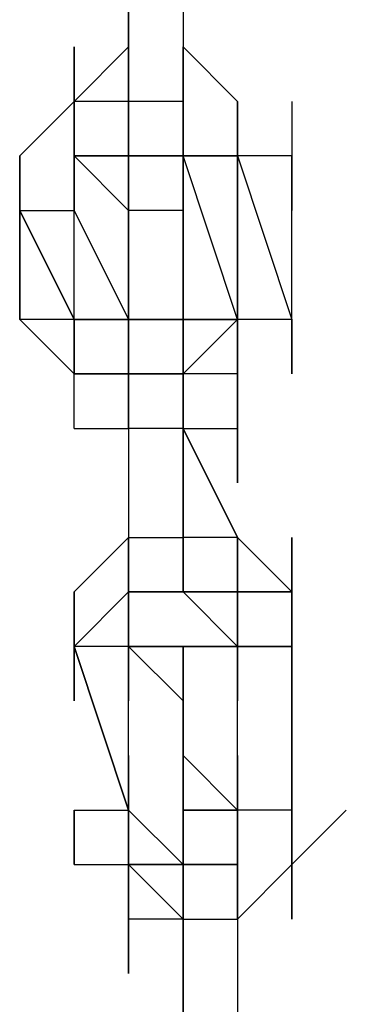
# Model space of a CAD drawing. Extents: x -5936 to 5838, y -4 to 2928.
# Drawn here: x -390 to -364, y 1954 to 2030 of the extents above; entities that cross this region are included whole.
import ezdxf

# ---------------------------------------------------------------- set-up
doc = ezdxf.new("R2010")
doc.units = 0
doc.header["$LTSCALE"] = 5
doc.layers.add('Lg_prod', color=40, linetype='CONTINUOUS')

msp = doc.modelspace()

# ---------------------------------------------------------------- linework, layer by layer
at = {"layer": 'Lg_prod'}
for p, q in [((-381.0345, 2023.7071), (-381.0345, 2036.4082)), ((-381.0345, 2036.4082), (-381.0345, 2023.7071)), ((-381.0345, 2023.7071), (-381.0345, 2036.4082)), ((-381.0345, 2023.7071), (-381.0345, 2036.4082)), ((-376.8008, 2036.4082), (-376.8008, 2023.7071)), ((-385.2682, 2019.4734), (-385.2682, 2027.9408)), ((-385.2682, 2023.7071), (-381.0345, 2027.9408)), ((-385.2682, 2027.9408), (-385.2682, 2023.7071)), ((-385.2682, 2019.4734), (-385.2682, 2027.9408)), ((-385.2682, 2023.7071), (-381.0345, 2027.9408)), ((-381.0345, 2027.9408), (-381.0345, 2019.4734)), ((-381.0345, 2019.4734), (-381.0345, 2027.9408)), ((-381.0345, 2027.9408), (-381.0345, 2019.4734)), ((-381.0345, 2027.9408), (-381.0345, 2019.4734)), ((-372.5671, 2023.7071), (-376.8008, 2027.9408)), ((-376.8008, 2019.4734), (-376.8008, 2027.9408)), ((-376.8008, 2019.4734), (-376.8008, 2027.9408)), ((-376.8008, 2027.9408), (-376.8008, 2019.4734)), ((-385.2682, 2023.7071), (-389.5019, 2019.4734)), ((-385.2682, 2023.7071), (-385.2682, 2015.2397)), ((-381.0345, 2023.7071), (-385.2682, 2023.7071)), ((-381.0345, 2023.7071), (-385.2682, 2023.7071)), ((-381.0345, 2019.4734), (-381.0345, 2023.7071)), ((-381.0345, 2019.4734), (-381.0345, 2023.7071)), ((-381.0345, 2019.4734), (-381.0345, 2023.7071)), ((-376.8008, 2023.7071), (-381.0345, 2023.7071)), ((-381.0345, 2015.2397), (-381.0345, 2023.7071)), ((-381.0345, 2023.7071), (-381.0345, 2015.2397)), ((-381.0345, 2015.2397), (-381.0345, 2023.7071)), ((-376.8008, 2023.7071), (-376.8008, 2019.4734)), ((-376.8008, 2015.2397), (-376.8008, 2023.7071)), ((-376.8008, 2023.7071), (-376.8008, 2015.2397)), ((-372.5671, 2023.7071), (-372.5671, 2019.4734)), ((-372.5671, 2015.2397), (-372.5671, 2023.7071)), ((-372.5671, 2023.7071), (-372.5671, 2015.2397)), ((-372.5671, 2015.2397), (-372.5671, 2023.7071)), ((-372.5671, 2023.7071), (-372.5671, 2015.2397)), ((-372.5671, 2019.4734), (-372.5671, 2023.7071)), ((-368.3334, 2023.7071), (-368.3334, 2015.2397)), ((-368.3334, 2023.7071), (-368.3334, 2015.2397)), ((-389.5019, 2015.2397), (-389.5019, 2019.4734)), ((-389.5019, 2019.4734), (-389.5019, 2015.2397)), ((-385.2682, 2015.2397), (-385.2682, 2019.4734)), ((-385.2682, 2019.4734), (-381.0345, 2015.2397)), ((-381.0345, 2019.4734), (-385.2682, 2019.4734)), ((-385.2682, 2019.4734), (-381.0345, 2019.4734)), ((-385.2682, 2015.2397), (-385.2682, 2019.4734)), ((-385.2682, 2015.2397), (-385.2682, 2019.4734)), ((-385.2682, 2019.4734), (-381.0345, 2019.4734)), ((-381.0345, 2015.2397), (-385.2682, 2019.4734)), ((-385.2682, 2019.4734), (-381.0345, 2019.4734)), ((-381.0345, 2019.4734), (-381.0345, 2015.2397)), ((-376.8008, 2019.4734), (-381.0345, 2019.4734)), ((-381.0345, 2015.2397), (-381.0345, 2019.4734)), ((-381.0345, 2019.4734), (-376.8008, 2019.4734)), ((-381.0345, 2015.2397), (-381.0345, 2019.4734)), ((-376.8008, 2019.4734), (-381.0345, 2019.4734)), ((-376.8008, 2019.4734), (-381.0345, 2019.4734)), ((-376.8008, 2019.4734), (-381.0345, 2019.4734)), ((-376.8008, 2019.4734), (-381.0345, 2019.4734)), ((-381.0345, 2019.4734), (-381.0345, 2011.006)), ((-381.0345, 2015.2397), (-381.0345, 2019.4734)), ((-381.0345, 2019.4734), (-381.0345, 2011.006)), ((-381.0345, 2011.006), (-381.0345, 2019.4734)), ((-381.0345, 2019.4734), (-381.0345, 2011.006)), ((-381.0345, 2019.4734), (-381.0345, 2015.2397)), ((-381.0345, 2015.2397), (-381.0345, 2019.4734)), ((-381.0345, 2019.4734), (-381.0345, 2015.2397)), ((-381.0345, 2015.2397), (-381.0345, 2019.4734)), ((-381.0345, 2019.4734), (-381.0345, 2015.2397)), ((-376.8008, 2015.2397), (-376.8008, 2019.4734)), ((-376.8008, 2019.4734), (-376.8008, 2015.2397)), ((-372.5671, 2019.4734), (-376.8008, 2019.4734)), ((-376.8008, 2019.4734), (-376.8008, 2015.2397)), ((-372.5671, 2019.4734), (-376.8008, 2019.4734)), ((-372.5671, 2006.7723), (-376.8008, 2019.4734)), ((-376.8008, 2019.4734), (-372.5671, 2019.4734)), ((-372.5671, 2006.7723), (-376.8008, 2019.4734)), ((-376.8008, 2011.006), (-376.8008, 2019.4734)), ((-376.8008, 2015.2397), (-376.8008, 2019.4734)), ((-376.8008, 2019.4734), (-376.8008, 2015.2397)), ((-376.8008, 2015.2397), (-376.8008, 2019.4734)), ((-376.8008, 2019.4734), (-376.8008, 2015.2397)), ((-376.8008, 2015.2397), (-376.8008, 2019.4734)), ((-376.8008, 2019.4734), (-376.8008, 2015.2397)), ((-376.8008, 2015.2397), (-376.8008, 2019.4734)), ((-376.8008, 2019.4734), (-376.8008, 2015.2397)), ((-372.5671, 2006.7723), (-372.5671, 2019.4734)), ((-372.5671, 2019.4734), (-372.5671, 2006.7723)), ((-372.5671, 2019.4734), (-368.3334, 2006.7723)), ((-368.3334, 2019.4734), (-372.5671, 2019.4734)), ((-372.5671, 2019.4734), (-368.3334, 2006.7723)), ((-372.5671, 2006.7723), (-372.5671, 2019.4734)), ((-368.3334, 2006.7723), (-368.3334, 2019.4734)), ((-389.5019, 2015.2397), (-389.5019, 2006.7723)), ((-385.2682, 2006.7723), (-389.5019, 2015.2397)), ((-389.5019, 2015.2397), (-385.2682, 2015.2397)), ((-385.2682, 2006.7723), (-389.5019, 2015.2397)), ((-389.5019, 2015.2397), (-385.2682, 2006.7723)), ((-389.5019, 2006.7723), (-389.5019, 2015.2397)), ((-385.2682, 2006.7723), (-385.2682, 2015.2397)), ((-385.2682, 2006.7723), (-385.2682, 2015.2397)), ((-385.2682, 2015.2397), (-381.0345, 2006.7723)), ((-376.8008, 2015.2397), (-381.0345, 2015.2397)), ((-376.8008, 2015.2397), (-381.0345, 2015.2397)), ((-381.0345, 2011.006), (-381.0345, 2015.2397)), ((-381.0345, 2015.2397), (-381.0345, 2011.006)), ((-381.0345, 2011.006), (-381.0345, 2015.2397)), ((-381.0345, 2015.2397), (-381.0345, 2011.006)), ((-376.8008, 2015.2397), (-376.8008, 2011.006)), ((-381.0345, 2011.006), (-381.0345, 2002.5386)), ((-381.0345, 2006.7723), (-381.0345, 2011.006)), ((-381.0345, 2011.006), (-381.0345, 2006.7723)), ((-381.0345, 2011.006), (-381.0345, 2006.7723)), ((-381.0345, 2006.7723), (-381.0345, 2011.006)), ((-381.0345, 2011.006), (-381.0345, 2006.7723)), ((-381.0345, 2006.7723), (-381.0345, 2011.006)), ((-381.0345, 2011.006), (-381.0345, 2006.7723)), ((-381.0345, 2006.7723), (-381.0345, 2011.006)), ((-381.0345, 2011.006), (-381.0345, 2006.7723)), ((-381.0345, 2006.7723), (-381.0345, 2011.006)), ((-381.0345, 2011.006), (-381.0345, 2006.7723)), ((-381.0345, 2011.006), (-381.0345, 2006.7723)), ((-381.0345, 2011.006), (-381.0345, 2006.7723)), ((-376.8008, 2011.006), (-376.8008, 2006.7723)), ((-376.8008, 2006.7723), (-376.8008, 2011.006)), ((-376.8008, 2011.006), (-376.8008, 2006.7723)), ((-376.8008, 2006.7723), (-376.8008, 2011.006)), ((-376.8008, 2011.006), (-376.8008, 2006.7723)), ((-376.8008, 2006.7723), (-376.8008, 2011.006)), ((-376.8008, 2011.006), (-376.8008, 2006.7723)), ((-376.8008, 2006.7723), (-376.8008, 2011.006)), ((-376.8008, 2011.006), (-376.8008, 2006.7723)), ((-376.8008, 2006.7723), (-376.8008, 2011.006)), ((-376.8008, 2011.006), (-376.8008, 2006.7723)), ((-376.8008, 2011.006), (-376.8008, 2006.7723)), ((-376.8008, 2006.7723), (-376.8008, 2011.006)), ((-376.8008, 2011.006), (-376.8008, 2006.7723)), ((-376.8008, 2006.7723), (-376.8008, 2011.006)), ((-376.8008, 2011.006), (-376.8008, 2006.7723)), ((-376.8008, 2006.7723), (-376.8008, 2011.006)), ((-376.8008, 2011.006), (-376.8008, 2006.7723)), ((-376.8008, 2006.7723), (-376.8008, 2011.006)), ((-376.8008, 2011.006), (-376.8008, 2006.7723)), ((-376.8008, 2011.006), (-376.8008, 2002.5386)), ((-376.8008, 2006.7723), (-376.8008, 2011.006)), ((-372.5671, 2011.006), (-372.5671, 2002.5386)), ((-372.5671, 2002.5386), (-372.5671, 2011.006)), ((-372.5671, 2011.006), (-372.5671, 2002.5386)), ((-372.5671, 2002.5386), (-372.5671, 2011.006)), ((-385.2682, 2006.7723), (-389.5019, 2006.7723)), ((-385.2682, 2002.5386), (-389.5019, 2006.7723)), ((-385.2682, 2006.7723), (-381.0345, 2006.7723)), ((-385.2682, 2002.5386), (-385.2682, 2006.7723)), ((-381.0345, 2006.7723), (-385.2682, 2006.7723)), ((-385.2682, 2006.7723), (-385.2682, 2002.5386)), ((-385.2682, 2002.5386), (-385.2682, 2006.7723)), ((-381.0345, 2006.7723), (-381.0345, 1998.3049)), ((-381.0345, 1998.3049), (-381.0345, 2006.7723)), ((-381.0345, 2006.7723), (-381.0345, 1998.3049)), ((-376.8008, 2006.7723), (-381.0345, 2006.7723)), ((-376.8008, 2006.7723), (-381.0345, 2006.7723)), ((-381.0345, 2006.7723), (-376.8008, 2006.7723)), ((-381.0345, 2002.5386), (-381.0345, 2006.7723)), ((-381.0345, 2006.7723), (-381.0345, 2002.5386)), ((-376.8008, 2006.7723), (-381.0345, 2006.7723)), ((-376.8008, 2006.7723), (-381.0345, 2006.7723)), ((-381.0345, 2002.5386), (-381.0345, 2006.7723)), ((-381.0345, 2006.7723), (-381.0345, 2002.5386)), ((-376.8008, 2006.7723), (-376.8008, 2002.5386)), ((-376.8008, 1998.3049), (-376.8008, 2006.7723)), ((-376.8008, 2002.5386), (-376.8008, 2006.7723)), ((-376.8008, 2006.7723), (-376.8008, 2002.5386)), ((-376.8008, 2002.5386), (-376.8008, 2006.7723)), ((-376.8008, 2002.5386), (-376.8008, 2006.7723)), ((-372.5671, 2006.7723), (-376.8008, 2006.7723)), ((-376.8008, 2002.5386), (-372.5671, 2006.7723)), ((-376.8008, 2006.7723), (-372.5671, 2006.7723)), ((-376.8008, 2002.5386), (-376.8008, 2006.7723)), ((-372.5671, 2006.7723), (-376.8008, 2006.7723)), ((-376.8008, 2006.7723), (-376.8008, 2002.5386)), ((-372.5671, 2006.7723), (-376.8008, 2006.7723)), ((-372.5671, 2006.7723), (-372.5671, 1998.3049)), ((-368.3334, 2006.7723), (-372.5671, 2006.7723)), ((-368.3334, 2006.7723), (-368.3334, 2002.5386)), ((-368.3334, 2006.7723), (-368.3334, 2002.5386)), ((-368.3334, 2002.5386), (-368.3334, 2006.7723)), ((-381.0345, 2002.5386), (-385.2682, 2002.5386)), ((-385.2682, 2002.5386), (-381.0345, 2002.5386)), ((-385.2682, 1998.3049), (-385.2682, 2002.5386)), ((-381.0345, 2002.5386), (-385.2682, 2002.5386)), ((-381.0345, 2002.5386), (-376.8008, 2002.5386)), ((-381.0345, 1998.3049), (-381.0345, 2002.5386)), ((-381.0345, 2002.5386), (-376.8008, 2002.5386)), ((-376.8008, 2002.5386), (-381.0345, 2002.5386)), ((-381.0345, 2002.5386), (-376.8008, 2002.5386)), ((-381.0345, 1998.3049), (-381.0345, 2002.5386)), ((-381.0345, 1998.3049), (-381.0345, 2002.5386)), ((-381.0345, 2002.5386), (-381.0345, 1998.3049)), ((-376.8008, 2002.5386), (-381.0345, 2002.5386)), ((-376.8008, 2002.5386), (-376.8008, 1998.3049)), ((-376.8008, 1998.3049), (-376.8008, 2002.5386)), ((-376.8008, 2002.5386), (-376.8008, 1998.3049)), ((-376.8008, 1998.3049), (-376.8008, 2002.5386)), ((-376.8008, 1998.3049), (-376.8008, 2002.5386)), ((-376.8008, 1998.3049), (-376.8008, 2002.5386)), ((-372.5671, 2002.5386), (-376.8008, 2002.5386)), ((-372.5671, 2002.5386), (-372.5671, 1994.0712)), ((-372.5671, 1994.0712), (-372.5671, 2002.5386)), ((-372.5671, 1994.0712), (-372.5671, 2002.5386)), ((-385.2682, 1998.3049), (-381.0345, 1998.3049)), ((-385.2682, 1998.3049), (-381.0345, 1998.3049)), ((-381.0345, 1998.3049), (-381.0345, 1989.8375)), ((-381.0345, 1998.3049), (-381.0345, 1989.8375)), ((-376.8008, 1998.3049), (-381.0345, 1998.3049)), ((-376.8008, 1989.8375), (-376.8008, 1998.3049)), ((-376.8008, 1998.3049), (-376.8008, 1989.8375)), ((-376.8008, 1998.3049), (-376.8008, 1989.8375)), ((-376.8008, 1989.8375), (-376.8008, 1998.3049)), ((-376.8008, 1998.3049), (-372.5671, 1989.8375)), ((-376.8008, 1998.3049), (-376.8008, 1989.8375)), ((-372.5671, 1989.8375), (-376.8008, 1998.3049)), ((-376.8008, 1998.3049), (-372.5671, 1998.3049)), ((-376.8008, 1998.3049), (-372.5671, 1998.3049)), ((-372.5671, 1998.3049), (-372.5671, 1994.0712)), ((-381.0345, 1989.8375), (-385.2682, 1985.6038)), ((-381.0345, 1989.8375), (-376.8008, 1989.8375)), ((-381.0345, 1985.6038), (-381.0345, 1989.8375)), ((-381.0345, 1985.6038), (-381.0345, 1989.8375)), ((-381.0345, 1989.8375), (-381.0345, 1985.6038)), ((-376.8008, 1989.8375), (-376.8008, 1985.6038)), ((-376.8008, 1985.6038), (-376.8008, 1989.8375)), ((-376.8008, 1989.8375), (-376.8008, 1985.6038)), ((-372.5671, 1989.8375), (-376.8008, 1989.8375)), ((-376.8008, 1985.6038), (-376.8008, 1989.8375)), ((-376.8008, 1989.8375), (-376.8008, 1985.6038)), ((-376.8008, 1985.6038), (-376.8008, 1989.8375)), ((-372.5671, 1985.6038), (-372.5671, 1989.8375)), ((-372.5671, 1985.6038), (-372.5671, 1989.8375)), ((-372.5671, 1985.6038), (-372.5671, 1989.8375)), ((-372.5671, 1989.8375), (-372.5671, 1985.6038)), ((-372.5671, 1989.8375), (-368.3334, 1985.6038)), ((-372.5671, 1985.6038), (-372.5671, 1989.8375)), ((-372.5671, 1989.8375), (-368.3334, 1985.6038)), ((-368.3334, 1985.6038), (-372.5671, 1989.8375)), ((-368.3334, 1981.3701), (-368.3334, 1989.8375)), ((-368.3334, 1989.8375), (-368.3334, 1981.3701)), ((-368.3334, 1989.8375), (-368.3334, 1981.3701)), ((-368.3334, 1985.6038), (-368.3334, 1989.8375)), ((-385.2682, 1977.1364), (-385.2682, 1985.6038)), ((-385.2682, 1985.6038), (-385.2682, 1977.1364)), ((-385.2682, 1977.1364), (-385.2682, 1985.6038)), ((-385.2682, 1985.6038), (-385.2682, 1977.1364)), ((-385.2682, 1977.1364), (-385.2682, 1985.6038)), ((-385.2682, 1985.6038), (-385.2682, 1977.1364)), ((-385.2682, 1981.3701), (-385.2682, 1985.6038)), ((-381.0345, 1985.6038), (-385.2682, 1981.3701)), ((-385.2682, 1985.6038), (-385.2682, 1981.3701)), ((-385.2682, 1981.3701), (-385.2682, 1985.6038)), ((-385.2682, 1985.6038), (-385.2682, 1981.3701)), ((-385.2682, 1985.6038), (-385.2682, 1977.1364)), ((-381.0345, 1985.6038), (-385.2682, 1981.3701)), ((-381.0345, 1985.6038), (-381.0345, 1981.3701)), ((-376.8008, 1985.6038), (-381.0345, 1985.6038)), ((-381.0345, 1981.3701), (-381.0345, 1985.6038)), ((-381.0345, 1981.3701), (-381.0345, 1985.6038)), ((-381.0345, 1985.6038), (-376.8008, 1985.6038)), ((-376.8008, 1985.6038), (-381.0345, 1985.6038)), ((-381.0345, 1985.6038), (-381.0345, 1981.3701)), ((-376.8008, 1985.6038), (-381.0345, 1985.6038)), ((-381.0345, 1985.6038), (-376.8008, 1985.6038)), ((-381.0345, 1981.3701), (-381.0345, 1985.6038)), ((-376.8008, 1985.6038), (-372.5671, 1981.3701)), ((-372.5671, 1985.6038), (-376.8008, 1985.6038)), ((-376.8008, 1985.6038), (-372.5671, 1981.3701)), ((-372.5671, 1985.6038), (-376.8008, 1985.6038)), ((-372.5671, 1985.6038), (-376.8008, 1985.6038)), ((-376.8008, 1985.6038), (-372.5671, 1985.6038)), ((-372.5671, 1981.3701), (-376.8008, 1985.6038)), ((-372.5671, 1985.6038), (-372.5671, 1981.3701)), ((-372.5671, 1981.3701), (-372.5671, 1985.6038)), ((-372.5671, 1981.3701), (-372.5671, 1985.6038)), ((-372.5671, 1985.6038), (-372.5671, 1977.1364)), ((-372.5671, 1981.3701), (-372.5671, 1985.6038)), ((-368.3334, 1985.6038), (-372.5671, 1985.6038)), ((-372.5671, 1985.6038), (-372.5671, 1981.3701)), ((-372.5671, 1985.6038), (-372.5671, 1981.3701)), ((-372.5671, 1985.6038), (-368.3334, 1985.6038)), ((-368.3334, 1985.6038), (-372.5671, 1985.6038)), ((-368.3334, 1981.3701), (-368.3334, 1985.6038)), ((-368.3334, 1981.3701), (-368.3334, 1985.6038)), ((-385.2682, 1981.3701), (-381.0345, 1968.669)), ((-381.0345, 1968.669), (-385.2682, 1981.3701)), ((-381.0345, 1981.3701), (-385.2682, 1981.3701)), ((-381.0345, 1981.3701), (-381.0345, 1977.1364)), ((-381.0345, 1977.1364), (-381.0345, 1981.3701)), ((-381.0345, 1981.3701), (-381.0345, 1977.1364)), ((-381.0345, 1977.1364), (-381.0345, 1981.3701)), ((-381.0345, 1981.3701), (-381.0345, 1977.1364)), ((-381.0345, 1977.1364), (-381.0345, 1981.3701)), ((-381.0345, 1981.3701), (-381.0345, 1977.1364)), ((-381.0345, 1977.1364), (-381.0345, 1981.3701)), ((-381.0345, 1981.3701), (-381.0345, 1977.1364)), ((-381.0345, 1981.3701), (-376.8008, 1981.3701)), ((-376.8008, 1977.1364), (-381.0345, 1981.3701)), ((-381.0345, 1981.3701), (-376.8008, 1981.3701)), ((-376.8008, 1977.1364), (-381.0345, 1981.3701)), ((-381.0345, 1981.3701), (-376.8008, 1981.3701)), ((-376.8008, 1981.3701), (-381.0345, 1981.3701)), ((-381.0345, 1977.1364), (-381.0345, 1981.3701)), ((-381.0345, 1981.3701), (-381.0345, 1977.1364)), ((-381.0345, 1977.1364), (-381.0345, 1981.3701)), ((-381.0345, 1981.3701), (-381.0345, 1977.1364)), ((-381.0345, 1977.1364), (-381.0345, 1981.3701)), ((-381.0345, 1981.3701), (-381.0345, 1977.1364)), ((-381.0345, 1968.669), (-381.0345, 1981.3701)), ((-376.8008, 1981.3701), (-376.8008, 1977.1364)), ((-376.8008, 1972.9027), (-376.8008, 1981.3701)), ((-376.8008, 1981.3701), (-372.5671, 1981.3701)), ((-376.8008, 1977.1364), (-376.8008, 1981.3701)), ((-376.8008, 1981.3701), (-376.8008, 1977.1364)), ((-372.5671, 1981.3701), (-376.8008, 1981.3701)), ((-372.5671, 1981.3701), (-376.8008, 1981.3701)), ((-372.5671, 1981.3701), (-376.8008, 1981.3701)), ((-376.8008, 1981.3701), (-376.8008, 1977.1364)), ((-376.8008, 1981.3701), (-376.8008, 1977.1364)), ((-376.8008, 1981.3701), (-376.8008, 1972.9027)), ((-376.8008, 1981.3701), (-376.8008, 1977.1364)), ((-376.8008, 1972.9027), (-376.8008, 1981.3701)), ((-372.5671, 1981.3701), (-372.5671, 1977.1364)), ((-372.5671, 1977.1364), (-372.5671, 1981.3701)), ((-372.5671, 1977.1364), (-372.5671, 1981.3701)), ((-372.5671, 1981.3701), (-372.5671, 1977.1364)), ((-372.5671, 1977.1364), (-372.5671, 1981.3701)), ((-372.5671, 1981.3701), (-372.5671, 1977.1364)), ((-372.5671, 1977.1364), (-372.5671, 1981.3701)), ((-372.5671, 1981.3701), (-372.5671, 1977.1364)), ((-372.5671, 1977.1364), (-372.5671, 1981.3701)), ((-372.5671, 1981.3701), (-372.5671, 1977.1364)), ((-372.5671, 1977.1364), (-372.5671, 1981.3701)), ((-372.5671, 1981.3701), (-372.5671, 1977.1364)), ((-368.3334, 1981.3701), (-372.5671, 1981.3701)), ((-372.5671, 1981.3701), (-368.3334, 1981.3701)), ((-372.5671, 1968.669), (-372.5671, 1981.3701)), ((-368.3334, 1981.3701), (-372.5671, 1981.3701)), ((-368.3334, 1981.3701), (-368.3334, 1968.669)), ((-368.3334, 1968.669), (-368.3334, 1981.3701)), ((-376.8008, 1977.1364), (-376.8008, 1972.9027)), ((-376.8008, 1972.9027), (-376.8008, 1977.1364)), ((-376.8008, 1977.1364), (-376.8008, 1972.9027)), ((-376.8008, 1972.9027), (-376.8008, 1977.1364)), ((-376.8008, 1977.1364), (-376.8008, 1972.9027)), ((-381.0345, 1964.4353), (-381.0345, 1972.9027)), ((-381.0345, 1972.9027), (-381.0345, 1964.4353)), ((-381.0345, 1964.4353), (-381.0345, 1972.9027)), ((-381.0345, 1972.9027), (-381.0345, 1964.4353)), ((-381.0345, 1964.4353), (-381.0345, 1972.9027)), ((-381.0345, 1972.9027), (-381.0345, 1964.4353)), ((-376.8008, 1972.9027), (-372.5671, 1968.669)), ((-376.8008, 1972.9027), (-372.5671, 1968.669)), ((-376.8008, 1972.9027), (-372.5671, 1968.669)), ((-376.8008, 1968.669), (-376.8008, 1972.9027)), ((-376.8008, 1972.9027), (-372.5671, 1968.669)), ((-376.8008, 1968.669), (-376.8008, 1972.9027)), ((-376.8008, 1972.9027), (-376.8008, 1964.4353)), ((-376.8008, 1964.4353), (-376.8008, 1972.9027)), ((-376.8008, 1972.9027), (-376.8008, 1964.4353)), ((-376.8008, 1972.9027), (-376.8008, 1968.669)), ((-372.5671, 1968.669), (-372.5671, 1972.9027)), ((-372.5671, 1972.9027), (-372.5671, 1968.669)), ((-372.5671, 1972.9027), (-372.5671, 1968.669)), ((-372.5671, 1968.669), (-372.5671, 1972.9027)), ((-372.5671, 1972.9027), (-372.5671, 1968.669)), ((-372.5671, 1968.669), (-372.5671, 1972.9027)), ((-372.5671, 1972.9027), (-372.5671, 1968.669)), ((-372.5671, 1968.669), (-372.5671, 1972.9027)), ((-372.5671, 1972.9027), (-372.5671, 1968.669)), ((-372.5671, 1964.4353), (-372.5671, 1972.9027)), ((-372.5671, 1972.9027), (-372.5671, 1968.669)), ((-372.5671, 1968.669), (-372.5671, 1972.9027)), ((-372.5671, 1972.9027), (-372.5671, 1968.669)), ((-372.5671, 1968.669), (-372.5671, 1972.9027)), ((-372.5671, 1972.9027), (-372.5671, 1968.669)), ((-372.5671, 1968.669), (-372.5671, 1972.9027)), ((-372.5671, 1972.9027), (-372.5671, 1968.669)), ((-372.5671, 1968.669), (-372.5671, 1972.9027)), ((-372.5671, 1972.9027), (-372.5671, 1968.669)), ((-368.3334, 1964.4353), (-368.3334, 1972.9027)), ((-368.3334, 1972.9027), (-368.3334, 1964.4353)), ((-368.3334, 1964.4353), (-368.3334, 1972.9027)), ((-368.3334, 1972.9027), (-368.3334, 1964.4353)), ((-385.2682, 1968.669), (-381.0345, 1968.669)), ((-385.2682, 1964.4353), (-385.2682, 1968.669)), ((-385.2682, 1968.669), (-385.2682, 1964.4353)), ((-381.0345, 1964.4353), (-381.0345, 1968.669)), ((-381.0345, 1964.4353), (-381.0345, 1968.669)), ((-381.0345, 1968.669), (-376.8008, 1964.4353)), ((-381.0345, 1964.4353), (-381.0345, 1968.669)), ((-376.8008, 1968.669), (-376.8008, 1964.4353)), ((-376.8008, 1968.669), (-372.5671, 1968.669)), ((-372.5671, 1968.669), (-376.8008, 1968.669)), ((-376.8008, 1968.669), (-376.8008, 1960.2016)), ((-376.8008, 1968.669), (-376.8008, 1964.4353)), ((-372.5671, 1964.4353), (-372.5671, 1968.669)), ((-372.5671, 1968.669), (-372.5671, 1964.4353)), ((-368.3334, 1968.669), (-372.5671, 1968.669)), ((-368.3334, 1968.669), (-368.3334, 1964.4353)), ((-368.3334, 1960.2016), (-368.3334, 1968.669)), ((-368.3334, 1968.669), (-368.3334, 1960.2016)), ((-368.3334, 1964.4353), (-368.3334, 1968.669)), ((-364.0997, 1968.669), (-368.3334, 1964.4353)), ((-368.3334, 1960.2016), (-368.3334, 1968.669)), ((-368.3334, 1968.669), (-368.3334, 1960.2016)), ((-385.2682, 1964.4353), (-381.0345, 1964.4353)), ((-381.0345, 1955.9679), (-381.0345, 1964.4353)), ((-381.0345, 1964.4353), (-376.8008, 1960.2016)), ((-381.0345, 1960.2016), (-381.0345, 1964.4353)), ((-381.0345, 1964.4353), (-376.8008, 1964.4353)), ((-376.8008, 1964.4353), (-381.0345, 1964.4353)), ((-381.0345, 1964.4353), (-381.0345, 1955.9679)), ((-376.8008, 1964.4353), (-381.0345, 1964.4353)), ((-381.0345, 1964.4353), (-376.8008, 1960.2016)), ((-381.0345, 1964.4353), (-381.0345, 1960.2016)), ((-376.8008, 1964.4353), (-381.0345, 1964.4353)), ((-372.5671, 1964.4353), (-376.8008, 1964.4353)), ((-376.8008, 1964.4353), (-372.5671, 1964.4353)), ((-376.8008, 1964.4353), (-372.5671, 1964.4353)), ((-376.8008, 1964.4353), (-376.8008, 1960.2016)), ((-376.8008, 1964.4353), (-376.8008, 1960.2016)), ((-372.5671, 1964.4353), (-376.8008, 1964.4353)), ((-376.8008, 1960.2016), (-376.8008, 1964.4353)), ((-376.8008, 1960.2016), (-376.8008, 1964.4353)), ((-376.8008, 1964.4353), (-376.8008, 1960.2016)), ((-376.8008, 1960.2016), (-376.8008, 1964.4353)), ((-372.5671, 1964.4353), (-376.8008, 1964.4353)), ((-372.5671, 1960.2016), (-372.5671, 1964.4353)), ((-372.5671, 1964.4353), (-372.5671, 1960.2016)), ((-372.5671, 1960.2016), (-372.5671, 1964.4353)), ((-372.5671, 1960.2016), (-368.3334, 1964.4353)), ((-376.8008, 1960.2016), (-381.0345, 1960.2016)), ((-376.8008, 1960.2016), (-381.0345, 1960.2016)), ((-376.8008, 1951.7342), (-376.8008, 1960.2016)), ((-376.8008, 1960.2016), (-376.8008, 1951.7342)), ((-376.8008, 1951.7342), (-376.8008, 1960.2016)), ((-376.8008, 1960.2016), (-372.5671, 1960.2016)), ((-376.8008, 1951.7342), (-376.8008, 1960.2016)), ((-372.5671, 1960.2016), (-372.5671, 1951.7342))]:
    msp.add_line(p, q, dxfattribs=at)

doc.saveas('drawing.dxf')
